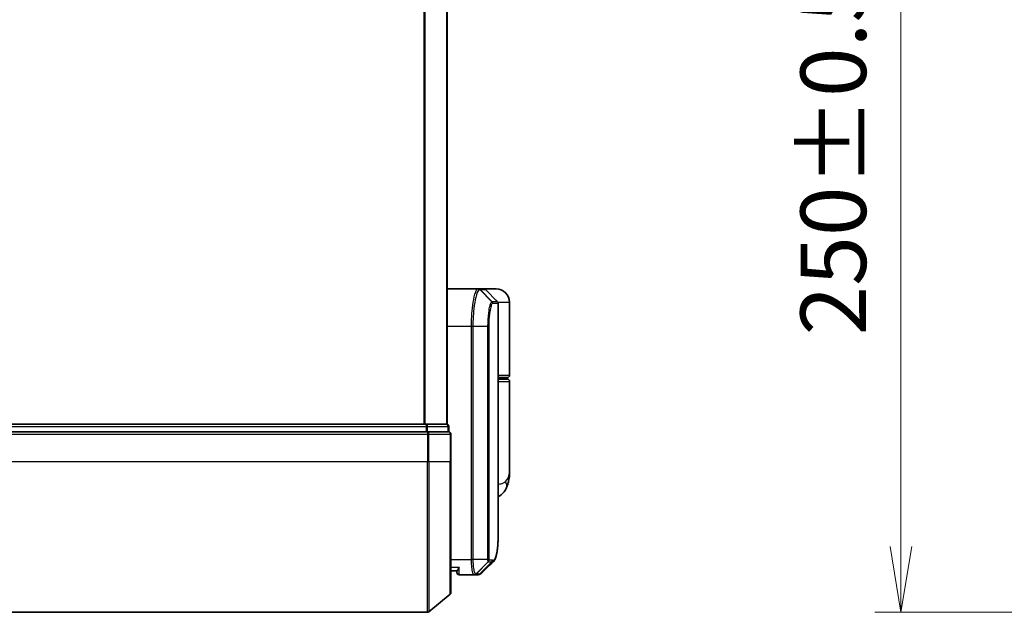
# Model space of a CAD drawing. Units: millimetres. Extents: x -1914 to 6151, y 28 to 1439.
# Drawn here: x 182 to 313, y 321 to 400 of the extents above; entities that cross this region are included whole.
import ezdxf

# ---------------------------------------------------------------- set-up
doc = ezdxf.new("R2010")
doc.units = ezdxf.units.MM
doc.header["$LTSCALE"] = 3.5
doc.layers.get('Defpoints').update_dxf_attribs({"lineweight": 25})
for name, color, linetype, lineweight in [('Dimension (ISO)', 7, 'Continuous', 18), ('Visible (ISO)', 7, 'Continuous', 35), ('Visible Narrow (ISO)', 7, 'Continuous', 25)]:
    doc.layers.add(name, color=color, linetype=linetype, lineweight=lineweight)
doc.styles.add('Note Text (TK)', font='MS PGothic.ttf')
doc.dimstyles.new('Default - Method 1b (TK)', dxfattribs={"dimscale": 3.5, "dimtxt": 2.5, "dimasz": 2.5, "dimexe": 1, "dimexo": 1.5, "dimgap": 1, "dimtad": 1, "dimrnd": 1e-08, "dimdsep": 46, "dimtxsty": 'Note Text (TK)', "dimblk": 'OPEN', "dimcen": 0.09, "dimdle": 5, "dimclrd": 100, "dimclre": 100, "dimclrt": 7, "dimadec": 1, "dimazin": 1, "dimtfac": 1, "dimtmove": 0, "dimatfit": 3, "dimldrblk": 'OPEN', "dimfxl": 1, "dimtolj": 1, "dimlwd": -1, "dimlwe": -1, "dimarcsym": 0})

# ---------------------------------------------------------------- blocks, each defined once
blk = doc.blocks.new('_Open')
at = {"color": 0, "linetype": 'ByBlock', "lineweight": -2}
for p, q in [((-1, 0.167), (0, 0)), ((-1, -0.167), (0, 0)), ((0, 0), (-1, 0))]:
    blk.add_line(p, q, dxfattribs=at)
blk = doc.blocks.new('*D5')
at = {"layer": 'Defpoints', "color": 0}
for p in [(365.33, 571.23), (298.83, 321.23), (365.33, 321.23)]:
    blk.add_point(p, dxfattribs=at)
at = {"layer": 'Dimension (ISO)', "color": 100}
for p, q in [((360.08, 571.23), (295.33, 571.23)), ((298.83, 562.48), (298.83, 329.98)), ((360.08, 321.23), (295.33, 321.23))]:
    blk.add_line(p, q, dxfattribs=at)
at = {"layer": 'Dimension (ISO)', "color": 100, "xscale": 8.75, "yscale": 8.75, "zscale": 8.75}
for p, rotation in [((298.83, 571.23), 90), ((298.83, 321.23), 270)]:
    blk.add_blockref('_Open', p, dxfattribs=dict(at, rotation=rotation))
at = {"layer": 'Dimension (ISO)', "color": 7, "insert": (289.81, 358.04), "char_height": 8.75, "attachment_point": 4, "rotation": 90, "style": 'Note Text (TK)'}
blk.add_mtext('\\A1;\\fMS PGothic|b0|i0;{\\H8.7150;250±0.}\\fSegoe UI|b0|i0;{\\H8.7150;5}\\fＭＳ Ｐゴシック|b0|i0; (ケース外形 / External)', dxfattribs=at)

msp = doc.modelspace()

# ---------------------------------------------------------------- linework, layer by layer
at = {"layer": 'Visible (ISO)'}
for p, q in [((238.4922, 346.2264), (238.4922, 546.2264)), ((238.4922, 364.2264), (242.6124, 364.2264)), ((242.6124, 364.2264), (242.616, 364.2264)), ((242.616, 364.2264), (242.6547, 364.2264)), ((243.368, 364.2264), (242.6547, 364.2264)), ((244.9922, 364.2264), (243.368, 364.2264)), ((243.5801, 364.1385), (245.2044, 362.5142)), ((245.2922, 332.9231), (245.2922, 362.3021)), ((246.7922, 352.7264), (246.7922, 362.4264)), ((245.2922, 352.4264), (246.4922, 352.4264)), ((246.4922, 352.2264), (245.2922, 352.2264)), ((246.2922, 352.2264), (246.2922, 352.4264)), ((246.7922, 339.8758), (246.7922, 351.9264)), ((235.7026, 346.2264), (109.7819, 346.2264)), ((238.3922, 346.2264), (235.7026, 346.2264)), ((238.4922, 346.2264), (238.3922, 346.2264)), ((238.6922, 345.2264), (238.6922, 345.9264)), ((235.8836, 345.2264), (109.6009, 345.2264)), ((238.6922, 345.2264), (235.8836, 345.2264)), ((238.9922, 341.2264), (238.9922, 344.9264)), ((238.9922, 341.2264), (238.9922, 323.8669)), ((239.794, 326.7264), (238.9922, 326.7264)), ((239.7922, 326.7264), (239.7922, 326.5264)), ((242.0861, 326.2264), (240.0922, 326.2264)), ((242.0941, 326.2264), (242.0861, 326.2264)), ((242.1581, 326.2264), (242.0941, 326.2264)), ((242.1581, 326.2264), (242.5974, 326.2264)), ((242.6028, 326.2264), (242.5974, 326.2264)), ((238.8843, 323.6364), (236.0757, 321.2959)), ((109.6009, 321.2264), (235.8836, 321.2264))]:
    msp.add_line(p, q, dxfattribs=at)
for centre, radius, start, end in [((243.368, 363.9264), 0.3, 45, 90), ((244.9922, 362.4264), 1.8, 0, 90), ((244.9922, 362.3021), 0.3, 0, 45), ((246.4922, 352.7264), 0.3, 270, 0), ((246.4922, 351.9264), 0.3, 0, 90), ((238.3922, 345.9264), 0.3, 0, 90), ((238.6922, 344.9264), 0.3, 0, 90), ((240.0922, 326.5264), 0.3, 180, 270), ((238.6922, 323.8669), 0.3, 309.805571, 0), ((235.8836, 321.5264), 0.3, 270, 309.805571)]:
    msp.add_arc(centre, radius, start, end, dxfattribs=at)
msp.add_ellipse((242.6403, 326.529), major_axis=(0.0375, -0.2976), ratio=0.98857543, start_param=6.2831042, end_param=6.28318531, dxfattribs=at)
for points, knots in [([(246.7922, 339.8758), (246.7922, 339.7449), (246.788, 339.6123), (246.7699, 339.3443), (246.756, 339.2088), (246.717, 338.9353), (246.6919, 338.7973), (246.6289, 338.5194), (246.591, 338.3794), (246.4998, 338.0961), (246.4464, 337.9532), (246.3842, 337.8098)], [-1.192974208, -1.192974208, -1.192974208, -1.192974208, -1.16239615, -1.16239615, -1.131818092, -1.131818092, -1.101240034, -1.101240034, -1.070661976, -1.070661976, -1.040083918, -1.040083918, -1.040083918, -1.040083918]), ([(246.3842, 337.8098), (246.3053, 337.6283), (246.1978, 337.4328), (245.9037, 337.0499), (245.7155, 336.8647), (245.4357, 336.6664), (245.3644, 336.6214), (245.2922, 336.5805)], [0, 0, 0, 0, 0.0207470996, 0.0207470996, 0.0414941992, 0.0414941992, 0.0483203704, 0.0483203704, 0.0483203704, 0.0483203704]), ([(244.678, 328.0387), (244.7446, 328.1053), (244.7978, 328.1819), (244.8899, 328.3509), (244.9287, 328.4438), (244.9982, 328.6485), (245.0286, 328.7603), (245.0832, 329.0044), (245.1073, 329.1367), (245.1503, 329.4222), (245.1691, 329.5755), (245.202, 329.9028), (245.2162, 330.0769), (245.2404, 330.4452), (245.2505, 330.6394), (245.267, 331.0472), (245.2735, 331.2607), (245.2834, 331.7059), (245.2869, 331.9376), (245.2913, 332.4179), (245.2922, 332.6666), (245.2922, 332.9231)], [0.16188636, 0.16188636, 0.16188636, 0.16188636, 0.261064878, 0.261064878, 0.360243397, 0.360243397, 0.459421915, 0.459421915, 0.558600434, 0.558600434, 0.657778952, 0.657778952, 0.756957471, 0.756957471, 0.856135989, 0.856135989, 0.955314508, 0.955314508, 1.054493026, 1.054493026, 1.153671545, 1.153671545, 1.153671545, 1.153671545]), ([(240.0922, 327.2264), (240.0915, 327.2246), (240.0907, 327.2229), (240.0367, 327.1026), (239.9837, 326.9987), (239.8907, 326.8389), (239.8526, 326.7851), (239.8093, 326.7351), (239.798, 326.7264), (239.794, 326.7264)], [-0.000632454, -0.000632454, -0.000632454, -0.000632454, 0, 0, 0.044227258, 0.044227258, 0.086430358, 0.086430358, 0.114604669, 0.114604669, 0.114604669, 0.114604669]), ([(242.6777, 326.2314), (242.6728, 326.2307), (242.6678, 326.2302), (242.6578, 326.2292), (242.6528, 326.2287), (242.6428, 326.2279), (242.6378, 326.2276), (242.6278, 326.227), (242.6228, 326.2268), (242.6128, 326.2265), (242.6078, 326.2264), (242.6028, 326.2264)], [0.0000017174, 0.0000017174, 0.0000017174, 0.0000017174, 0.0052895688, 0.0052895688, 0.0105774201, 0.0105774201, 0.0158652715, 0.0158652715, 0.0211531228, 0.0211531228, 0.0264409742, 0.0264409742, 0.0264409742, 0.0264409742]), ([(243.0701, 326.4308), (243.0494, 326.4101), (243.0277, 326.3905), (242.9817, 326.3538), (242.9574, 326.3367), (242.9066, 326.3056), (242.8799, 326.2916), (242.8247, 326.2675), (242.7961, 326.2573), (242.7376, 326.2411), (242.7078, 326.2352), (242.6778, 326.2314)], [1.741686049, 1.741686049, 1.741686049, 1.741686049, 1.773413324, 1.773413324, 1.805140599, 1.805140599, 1.836867873, 1.836867873, 1.868595148, 1.868595148, 1.900322423, 1.900322423, 1.900322423, 1.900322423])]:
    msp.add_open_spline(points, degree=3, knots=knots, dxfattribs=at)
msp.add_open_spline([(244.678, 328.0387), (244.1418, 327.503), (243.6058, 326.967), (243.0701, 326.4308)], degree=3, dxfattribs=at)
at = {"layer": 'Visible Narrow (ISO)'}
for p, q in [((235.3836, 546.2264), (235.3836, 346.2264)), ((235.5757, 346.2264), (235.5757, 546.2264)), ((238.3843, 546.2264), (238.3843, 346.2264)), ((242.826, 364.1382), (244.4452, 362.5093)), ((244.4715, 362.5142), (242.8646, 364.1385)), ((242.8646, 364.1385), (243.5801, 364.1385)), ((245.2044, 362.5142), (244.4715, 362.5142)), ((244.5584, 362.3021), (245.2922, 362.3021)), ((246.7922, 362.4264), (245.2653, 362.4264)), ((241.7233, 359.2264), (238.4922, 359.2264)), ((241.9124, 359.2264), (241.7233, 359.2264)), ((241.7233, 328.2264), (241.7233, 359.2264)), ((243.9163, 359.2264), (241.9124, 359.2264)), ((241.9124, 359.2264), (241.9124, 328.2264)), ((243.9163, 328.2264), (243.9163, 359.2264)), ((243.9163, 359.2264), (244.0218, 359.2264)), ((244.0218, 359.2264), (244.0218, 328.2264)), ((246.7922, 352.7264), (245.2922, 352.7264)), ((245.2922, 351.9264), (246.7922, 351.9264)), ((109.7819, 345.9264), (235.7026, 345.9264)), ((235.7026, 346.2264), (235.7026, 345.9264)), ((235.7026, 345.9264), (235.7026, 345.2264)), ((235.8947, 345.9264), (235.7026, 345.9264)), ((235.8947, 345.2264), (235.8947, 345.9264)), ((235.8947, 345.9264), (238.5843, 345.9264)), ((238.5843, 345.9264), (238.5843, 345.2264)), ((238.6922, 345.9264), (238.5843, 345.9264)), ((109.6009, 344.9264), (235.8836, 344.9264)), ((235.8836, 345.2264), (235.8836, 344.9264)), ((235.8836, 344.9264), (235.8836, 341.2264)), ((236.0757, 344.9264), (235.8836, 344.9264)), ((236.0757, 341.2264), (236.0757, 344.9264)), ((236.0757, 344.9264), (238.8843, 344.9264)), ((238.8843, 344.9264), (238.8843, 341.2264)), ((238.9922, 344.9264), (238.8843, 344.9264)), ((235.8836, 341.2264), (109.6009, 341.2264)), ((236.0757, 341.2264), (235.8836, 341.2264)), ((235.8836, 321.2264), (235.8836, 341.2264)), ((236.0757, 341.2264), (236.0757, 321.2959)), ((238.8843, 341.2264), (236.0757, 341.2264)), ((238.8843, 341.2264), (238.9922, 341.2264)), ((238.8843, 323.6364), (238.8843, 341.2264)), ((238.9922, 328.2264), (241.7233, 328.2264)), ((241.9124, 328.2264), (241.7233, 328.2264)), ((243.9163, 328.2264), (241.9124, 328.2264)), ((243.951, 327.9439), (242.3025, 326.3145)), ((242.3663, 326.3142), (243.9611, 327.9385)), ((244.4155, 327.9385), (242.81, 326.3142)), ((242.8504, 326.3168), (244.4565, 327.9385)), ((243.9163, 328.2264), (244.0218, 328.2264)), ((243.9611, 327.9385), (244.4155, 327.9385)), ((244.5024, 328.1506), (244.0474, 328.1506)), ((238.9922, 327.2264), (240.0922, 327.2264)), ((240.0922, 326.2264), (240.0922, 327.2264)), ((242.8071, 326.3142), (242.3663, 326.3142))]:
    msp.add_line(p, q, dxfattribs=at)
for centre, major_axis, ratio, start_param, end_param in [((242.6124, 363.9264), (0, 0.3), 0.98765687, 5.49601032, 6.28318531), ((242.616, 363.9264), (0, 0.3), 0.98847262, 5.49641735, 6.28318531), ((242.6547, 363.9264), (0, 0.3), 0.98928674, 5.49778714, 6.28318531), ((245.1852, 362.7264), (-0.2152, -0.209), 0.27280406, 5.18506539, 5.18857517), ((244.2366, 362.2979), (-0.0953, 0.2845), 0.98770013, 4.39292102, 5.17635846), ((244.2616, 362.3021), (0, 0.3), 0.98928674, 4.71238898, 5.49778714), ((235.7026, 345.9264), (0, 0.3), 0.6401844, 4.71238898, 6.28318531), ((238.3922, 345.9264), (0, 0.3), 0.6401844, 4.71238898, 6.28318531), ((235.8836, 344.9264), (0, 0.3), 0.6401844, 4.71238898, 6.28318531), ((238.6922, 344.9264), (0, 0.3), 0.6401844, 4.71238898, 6.28318531), ((244.5498, 338.6068), (1.8344, -0.7969), 0.52250914, 0, 0.69362605), ((243.7461, 328.1528), (-0.1647, -0.2508), 0.97415378, 1.36192868, 2.13986629), ((243.7528, 328.1506), (0, -0.3), 0.98182644, 0.78539816, 1.57079633), ((244.2058, 328.1506), (0, -0.3), 0.98846886, 0.78539816, 1.57079633), ((244.2468, 328.1507), (0.0017, -0.3), 0.98906949, 0.77913904, 1.56518964), ((242.0861, 326.5264), (0, -0.3), 0.97668771, 0, 0.78904894), ((242.0941, 326.5264), (0, -0.3), 0.98117501, 0, 0.78662336), ((242.1581, 326.5264), (0, -0.3), 0.98182644, 0, 0.78539816), ((242.5974, 326.5264), (0, -0.3), 0.98842552, 0, 0.78539817), ((242.6003, 326.5264), (0.0025, -0.3), 0.98827574, 0, 0.77720965), ((242.6403, 326.529), (0.0375, -0.2976), 0.98857543, 0, 0.66071038)]:
    msp.add_ellipse(centre, major_axis=major_axis, ratio=ratio, start_param=start_param, end_param=end_param, dxfattribs=at)
for points, knots in [([(241.7233, 359.2264), (241.7233, 359.5502), (241.7297, 359.8741), (241.7624, 360.6997), (241.7985, 361.1912), (241.9114, 362.2293), (241.9971, 362.7476), (242.2199, 363.6933), (242.364, 364.0453), (242.5379, 364.2082), (242.5757, 364.2264), (242.6124, 364.2264)], [0, 0, 0, 0, 0.0913307, 0.0913307, 0.23745982, 0.23745982, 0.427427676, 0.427427676, 0.674385889, 0.674385889, 0.744570863, 0.744570863, 0.744570863, 0.744570863]), ([(242.8222, 364.1381), (242.7847, 364.1372), (242.746, 364.1185), (242.568, 363.9544), (242.4205, 363.6058), (242.1925, 362.6752), (242.1047, 362.1666), (241.9892, 361.1493), (241.9524, 360.6681), (241.9189, 359.8602), (241.9124, 359.5432), (241.9124, 359.2264)], [-0.744570863, -0.744570863, -0.744570863, -0.744570863, -0.674385889, -0.674385889, -0.427427676, -0.427427676, -0.23745982, -0.23745982, -0.0913307, -0.0913307, 0, 0, 0, 0]), ([(242.826, 364.1382), (242.8254, 364.1382), (242.8248, 364.1382), (242.8235, 364.1381), (242.8229, 364.1381), (242.8222, 364.1381)], [-0.00239156609, -0.00239156609, -0.00239156609, -0.00239156609, -0.00119578305, -0.00119578305, 0, 0, 0, 0]), ([(242.8646, 364.1385), (242.8582, 364.1385), (242.8518, 364.1385), (242.839, 364.1384), (242.8325, 364.1383), (242.826, 364.1382)], [-0.0260179003, -0.0260179003, -0.0260179003, -0.0260179003, -0.0130089502, -0.0130089502, 0, 0, 0, 0]), ([(243.9163, 359.2264), (243.9163, 359.856), (243.9533, 360.4832), (244.0628, 361.3955), (244.1229, 361.7279), (244.2391, 362.1717), (244.2928, 362.3166), (244.3796, 362.4625), (244.4128, 362.4971), (244.4452, 362.5093)], [-0.472872473, -0.472872473, -0.472872473, -0.472872473, -0.295487885, -0.295487885, -0.164159936, -0.164159936, -0.063138437, -0.063138437, 0, 0, 0, 0]), ([(244.5333, 362.2979), (244.5019, 362.2874), (244.4698, 362.256), (244.3859, 362.1217), (244.3339, 361.9871), (244.2216, 361.5732), (244.1634, 361.2621), (244.0575, 360.4067), (244.0218, 359.8176), (244.0218, 359.2264)], [0, 0, 0, 0, 0.063138437, 0.063138437, 0.164159936, 0.164159936, 0.295487885, 0.295487885, 0.472872473, 0.472872473, 0.472872473, 0.472872473]), ([(244.4452, 362.5093), (244.4496, 362.511), (244.454, 362.5122), (244.4627, 362.5138), (244.4671, 362.5142), (244.4715, 362.5142)], [-0.0169910591, -0.0169910591, -0.0169910591, -0.0169910591, -0.0084562629, -0.0084562629, 0, 0, 0, 0]), ([(244.5584, 362.3021), (244.5543, 362.3021), (244.5501, 362.3017), (244.5417, 362.3003), (244.5375, 362.2993), (244.5333, 362.2979)], [0, 0, 0, 0, 0.0084562629, 0.0084562629, 0.0169910591, 0.0169910591, 0.0169910591, 0.0169910591]), ([(246.2265, 338.6068), (246.6171, 338.992), (246.7793, 339.4029), (246.792, 339.8421), (246.7922, 339.8589), (246.7922, 339.8758)], [1.040083918, 1.040083918, 1.040083918, 1.040083918, 1.18712019, 1.18712019, 1.192974208, 1.192974208, 1.192974208, 1.192974208]), ([(245.2922, 338.2577), (245.4332, 338.2733), (245.5643, 338.2957), (245.8302, 338.3646), (245.9566, 338.4159), (246.124, 338.5171), (246.1793, 338.5602), (246.2265, 338.6068)], [-0.0690155578, -0.0690155578, -0.0690155578, -0.0690155578, -0.0464292469, -0.0464292469, -0.0178574027, -0.0178574027, 0, 0, 0, 0]), ([(244.5435, 328.1507), (244.6695, 328.1515), (244.7794, 328.2341), (245.0204, 328.6611), (245.1239, 329.1343), (245.2679, 330.5915), (245.2922, 331.6591), (245.2922, 332.9231)], [0.00000222, 0.00000222, 0.00000222, 0.00000222, 0.25514368, 0.25514368, 0.66337358, 0.66337358, 1.15367154, 1.15367154, 1.15367154, 1.15367154]), ([(242.0861, 326.2264), (242.0601, 326.2264), (242.0342, 326.2409), (241.937, 326.3523), (241.8707, 326.5549), (241.7828, 327.0714), (241.7543, 327.3479), (241.7284, 327.8346), (241.7233, 328.0305), (241.7233, 328.2264)], [0, 0, 0, 0, 0.03629986, 0.03629986, 0.140197846, 0.140197846, 0.220119373, 0.220119373, 0.270070328, 0.270070328, 0.270070328, 0.270070328]), ([(241.9124, 328.2264), (241.9124, 328.0408), (241.9177, 327.8553), (241.9449, 327.3941), (241.9749, 327.1317), (242.0675, 326.6393), (242.1371, 326.444), (242.2395, 326.3322), (242.2667, 326.3167), (242.294, 326.315)], [-0.270070328, -0.270070328, -0.270070328, -0.270070328, -0.220119373, -0.220119373, -0.140197846, -0.140197846, -0.03629986, -0.03629986, 0, 0, 0, 0]), ([(243.951, 327.9439), (243.9485, 327.9472), (243.946, 327.952), (243.9409, 327.965), (243.9383, 327.9737), (243.9341, 327.9913), (243.9325, 327.9991), (243.9293, 328.017), (243.9278, 328.027), (243.9248, 328.0507), (243.9232, 328.0645), (243.9208, 328.0927), (243.9199, 328.1051), (243.9183, 328.1347), (243.9175, 328.1517), (243.9166, 328.1899), (243.9163, 328.2078), (243.9163, 328.2264)], [-0.0130654112, -0.0130654112, -0.0130654112, -0.0130654112, -0.0107477423, -0.0107477423, -0.0081464265, -0.0081464265, -0.0064460604, -0.0064460604, -0.0047560594, -0.0047560594, -0.0029607108, -0.0029607108, -0.0018023656, -0.0018023656, -0.0006932175, -0.0006932175, 0, 0, 0, 0]), ([(243.9611, 327.9385), (243.9591, 327.9385), (243.9573, 327.9389), (243.9539, 327.9408), (243.9524, 327.9421), (243.951, 327.9439)], [-0.00352248536, -0.00352248536, -0.00352248536, -0.00352248536, -0.00176124268, -0.00176124268, 0, 0, 0, 0]), ([(244.0218, 328.2264), (244.0218, 328.224), (244.0218, 328.2217), (244.0221, 328.2158), (244.0224, 328.2123), (244.023, 328.2056), (244.0234, 328.2023), (244.0246, 328.1944), (244.0254, 328.19), (244.027, 328.1821), (244.0279, 328.1786), (244.0297, 328.1723), (244.0307, 328.1694), (244.0331, 328.163), (244.0347, 328.1599), (244.0377, 328.1553), (244.0392, 328.1538), (244.0407, 328.1528)], [0, 0, 0, 0, 0.0006932175, 0.0006932175, 0.0018023656, 0.0018023656, 0.0029607108, 0.0029607108, 0.0047560594, 0.0047560594, 0.0064460604, 0.0064460604, 0.0081464265, 0.0081464265, 0.0107477423, 0.0107477423, 0.0130654112, 0.0130654112, 0.0130654112, 0.0130654112]), ([(244.0407, 328.1528), (244.0418, 328.1521), (244.0429, 328.1515), (244.0451, 328.1508), (244.0462, 328.1506), (244.0474, 328.1506)], [0, 0, 0, 0, 0.00176124268, 0.00176124268, 0.00352248536, 0.00352248536, 0.00352248536, 0.00352248536]), ([(244.4565, 327.9385), (244.4498, 327.9385), (244.443, 327.9385), (244.4293, 327.9385), (244.4225, 327.9385), (244.4155, 327.9385)], [-0.0274275021, -0.0274275021, -0.0274275021, -0.0274275021, -0.013713761, -0.013713761, 0, 0, 0, 0]), ([(244.5024, 328.1506), (244.5093, 328.1506), (244.5162, 328.1506), (244.5299, 328.1507), (244.5368, 328.1507), (244.5435, 328.1507)], [0, 0, 0, 0, 0.013713761, 0.013713761, 0.0274275021, 0.0274275021, 0.0274275021, 0.0274275021]), ([(242.294, 326.315), (242.2955, 326.3149), (242.297, 326.3148), (242.2998, 326.3146), (242.3012, 326.3146), (242.3025, 326.3145)], [-0.00396002175, -0.00396002175, -0.00396002175, -0.00396002175, -0.00198001088, -0.00198001088, 0, 0, 0, 0]), ([(242.3025, 326.3145), (242.3134, 326.3144), (242.3243, 326.3143), (242.3456, 326.3142), (242.356, 326.3142), (242.3663, 326.3142)], [-0.0332621899, -0.0332621899, -0.0332621899, -0.0332621899, -0.0162975222, -0.0162975222, 0, 0, 0, 0]), ([(242.8071, 326.3142), (242.8076, 326.3142), (242.808, 326.3142), (242.809, 326.3142), (242.8095, 326.3142), (242.81, 326.3142)], [-0.00190365346, -0.00190365346, -0.00190365346, -0.00190365346, -0.00095182673, -0.00095182673, 0, 0, 0, 0]), ([(242.81, 326.3142), (242.8168, 326.3143), (242.8236, 326.3145), (242.8371, 326.3154), (242.8438, 326.316), (242.8504, 326.3168)], [-0.0264409742, -0.0264409742, -0.0264409742, -0.0264409742, -0.0132211098, -0.0132211098, 0, 0, 0, 0])]:
    msp.add_open_spline(points, degree=3, knots=knots, dxfattribs=at)
for points in [[(245.0015, 362.7171), (245.0132, 362.7059), (245.0248, 362.6947), (245.0364, 362.6835)], [(245.0364, 362.6835), (245.0466, 362.6737), (245.0564, 362.6634), (245.0658, 362.6528)], [(244.678, 328.0387), (244.6109, 327.9718), (244.537, 327.9384), (244.4565, 327.9385)], [(242.8504, 326.3168), (242.9303, 326.3263), (243.0033, 326.3647), (243.0695, 326.4315)]]:
    msp.add_open_spline(points, degree=3, dxfattribs=at)

# ---------------------------------------------------------------- dimensions: what is measured, and where the dimension line sits
at = {"layer": 'Dimension (ISO)', "color": 100}
dim = msp.add_linear_dim(base=(298.8281, 321.2264), p1=(365.3281, 571.2264), p2=(365.3281, 321.2264), angle=270, text='\\fMS PGothic|b0|i0;{\\H8.7150;<>±0.}\\fSegoe UI|b0|i0;{\\H8.7150;5}\\fＭＳ Ｐゴシック|b0|i0; (ケース外形 / External)', dimstyle='Default - Method 1b (TK)', override={"dimgap": 1, "dimdec": 0, "dimtol": 0, "dimlim": 0, "dimtp": 0, "dimtm": 0, "dimtdec": 0, "dimtofl": 0, "dimatfit": 1}, dxfattribs=at)
dim.commit()
dim.dimension.update_dxf_attribs({"geometry": '*D5', "text_midpoint": (298.8281, 446.2264), "dimtype": 160})

doc.saveas('drawing.dxf')
